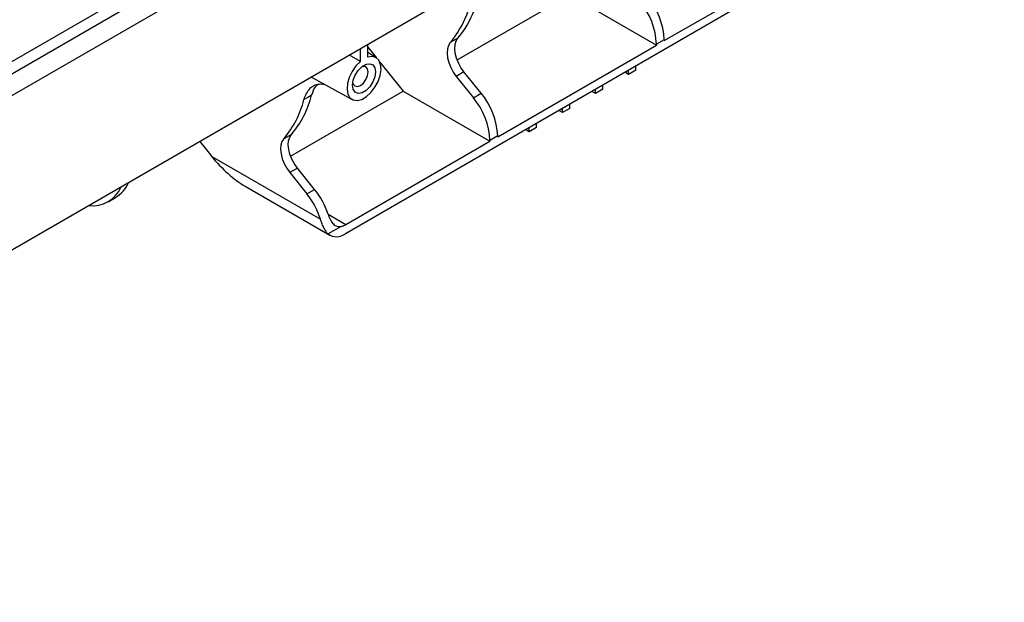
# Model space of a CAD drawing. Units: millimetres. Extents: x -86 to 664, y -32 to 370.
# Drawn here: x 287 to 325, y 79 to 102 of the extents above; entities that cross this region are included whole.
import ezdxf

# ---------------------------------------------------------------- set-up
doc = ezdxf.new("R2010")
doc.units = ezdxf.units.MM

msp = doc.modelspace()

# ---------------------------------------------------------------- linework, layer by layer
at = {"color": 7, "linetype": 'Continuous', "lineweight": 25}
for p, q in [((399.918156, 165.008414), (258.638222, 83.449244)), ((259.145189, 82.914058), (400.425124, 164.473228)), ((400.425124, 158.528811), (259.145189, 76.96964)), ((272.464353, 91.915456), (328.67148, 124.36314)), ((311.782218, 100.92169), (317.325935, 104.12201)), ((317.340077, 103.787227), (299.520987, 93.500485)), ((303.814736, 100.181699), (308.142413, 102.680013)), ((308.142413, 102.680013), (311.485233, 100.750245)), ((300.376586, 100.284589), (300.376586, 100.772019)), ((303.848603, 101.017898), (303.551618, 100.846452)), ((311.782218, 100.95498), (311.485233, 100.783535)), ((311.485233, 100.783535), (311.485233, 100.750245)), ((311.782218, 100.92169), (311.782218, 100.95498)), ((300.093743, 100.121307), (300.093743, 100.608737)), ((300.376586, 100.672815), (300.708316, 100.260146)), ((300.703301, 100.263252), (300.376586, 100.46129)), ((305.375831, 97.223362), (311.485233, 100.750245)), ((300.093743, 100.121307), (299.678978, 100.369299)), ((300.845435, 100.089572), (301.736026, 98.981685)), ((304.079502, 99.717846), (303.782517, 99.5464)), ((304.739435, 98.896896), (304.079502, 99.717846)), ((310.410431, 99.623493), (310.268964, 99.70516)), ((310.410431, 99.623493), (310.410431, 99.786827)), ((310.693274, 99.786774), (310.410431, 99.623493)), ((310.693274, 99.786774), (310.693274, 99.950109)), ((298.211056, 99.521885), (299.778447, 98.661184)), ((303.782517, 99.5464), (304.44245, 98.725451)), ((297.408349, 96.48337), (301.736026, 98.981685)), ((301.736026, 98.981685), (305.078846, 97.051916)), ((304.44245, 98.725451), (304.739435, 98.896896)), ((309.137639, 98.888725), (308.996171, 98.970393)), ((309.137639, 98.888725), (309.137639, 99.05206)), ((309.420482, 99.052007), (309.137639, 98.888725)), ((309.420482, 99.052007), (309.420482, 99.215342)), ((307.864847, 98.153958), (307.723379, 98.235625)), ((307.864847, 98.153958), (307.864847, 98.317293)), ((308.147689, 98.31724), (307.864847, 98.153958)), ((308.147689, 98.31724), (308.147689, 98.480574)), ((306.874897, 97.582472), (306.874897, 97.745807)), ((306.592054, 97.419191), (306.450587, 97.500858)), ((306.592054, 97.419191), (306.592054, 97.582525)), ((306.874897, 97.582472), (306.592054, 97.419191)), ((293.915729, 97.042246), (294.374337, 96.471741)), ((297.442216, 97.319569), (297.145231, 97.148124)), ((299.535129, 93.851596), (305.078846, 97.051916)), ((305.375831, 97.256652), (305.078846, 97.085206)), ((305.078846, 97.085206), (305.078846, 97.051916)), ((305.375831, 97.223362), (305.375831, 97.256652)), ((294.374337, 96.471741), (298.56017, 94.055312)), ((297.673115, 96.019517), (297.37613, 95.848071)), ((297.37613, 95.848071), (298.036062, 95.027122)), ((298.333047, 95.198568), (297.673115, 96.019517)), ((295.662229, 95.322344), (298.921035, 93.441075)), ((298.036062, 95.027122), (298.333047, 95.198568)), ((290.388324, 94.730067), (290.671166, 94.893348)), ((299.356847, 93.781966), (298.852579, 93.490858))]:
    msp.add_line(p, q, dxfattribs=at)
at = {"color": 8, "linetype": 'Continuous', "lineweight": 25}
msp.add_line((298.850739, 94.246686), (299.535129, 93.851596), dxfattribs=at)
at = {"color": 7, "linetype": 'Continuous', "lineweight": 25, "flags": 128}
for points in [[(303.551618, 100.846452), (303.482662, 100.73877), (303.441239, 100.602043), (303.429092, 100.442031), (303.446735, 100.265477), (303.493424, 100.079821), (303.567191, 99.892884), (303.664928, 99.712544), (303.782517, 99.5464)], [(304.079502, 99.717846), (303.961913, 99.88399), (303.864175, 100.06433), (303.790408, 100.251267), (303.74372, 100.436923), (303.726077, 100.613477), (303.738223, 100.773489), (303.779647, 100.910216), (303.848603, 101.017898)], [(300.093743, 100.121307), (299.923664, 99.949833), (299.777581, 99.741052), (299.666745, 99.511045), (299.599696, 99.277532), (299.581597, 99.058498), (299.613844, 98.870818), (299.693951, 98.728947), (299.815749, 98.643816), (299.969854, 98.62198), (300.144397, 98.665123), (300.325932, 98.769921), (300.500475, 98.928301), (300.65458, 99.128063), (300.776378, 99.353819), (300.856485, 99.58818), (300.888732, 99.813091), (300.870633, 100.011228), (300.803584, 100.167328), (300.692748, 100.269367), (300.546665, 100.309484), (300.376586, 100.284589)], [(300.677106, 99.720641), (300.650454, 99.530709), (300.573711, 99.332914), (300.456135, 99.151112), (300.311907, 99.007231), (300.158422, 98.918627), (300.014194, 98.895984), (299.896617, 98.942036), (299.819875, 99.051227), (299.793223, 99.210386), (299.819875, 99.400318), (299.896617, 99.598114), (300.014194, 99.779916), (300.158422, 99.923796), (300.311907, 100.012401), (300.456135, 100.035043), (300.573711, 99.988992), (300.650454, 99.879801), (300.677106, 99.720641)], [(299.800149, 99.304383), (299.816051, 99.255033), (299.881062, 99.180211), (299.978356, 99.161306), (300.093123, 99.201198), (300.20789, 99.293813), (300.305185, 99.425052), (300.370195, 99.574934), (300.393024, 99.720641)], [(300.393024, 99.720641), (300.370195, 99.839991), (300.305185, 99.914814), (300.20789, 99.933719), (300.157157, 99.922806)], [(297.145231, 97.148124), (297.076275, 97.040442), (297.034851, 96.903714), (297.022705, 96.743702), (297.040348, 96.567149), (297.087036, 96.381492), (297.160803, 96.194556), (297.258541, 96.014216), (297.37613, 95.848071)], [(297.673115, 96.019517), (297.555525, 96.185661), (297.457788, 96.366001), (297.384021, 96.552938), (297.337332, 96.738594), (297.31969, 96.915148), (297.331836, 97.07516), (297.37326, 97.211887), (297.442216, 97.319569)]]:
    msp.add_lwpolyline(points, dxfattribs=at)
at = {"color": 7, "linetype": 'Continuous', "lineweight": 25}
for centre, radius, start, end in [((300.424426, 103.432605), 4.058019, 320.4096336, 355.80867), ((300.579904, 103.6585), 4.202043, 321.0671665, 354.5664272), ((308.725354, 100.656313), 2.76281, 2.6392874, 39.7720724), ((309.022339, 100.827759), 2.76281, 2.6392874, 39.7720724), ((302.615952, 97.12943), 2.76281, 2.6392874, 39.7720724), ((294.379802, 99.521692), 3.644369, 319.3605035, 346.2184714), ((294.676786, 99.693137), 3.644369, 319.3605035, 346.2184714), ((302.318967, 96.957984), 2.76281, 2.6392874, 39.7720724), ((290.026973, 95.970754), 1.255304, 300.8757064, 335.9434154), ((289.772016, 95.797658), 1.225842, 264.1636612, 335.8309623), ((295.950264, 93.285983), 3.055428, 18.3288729, 38.7529118), ((295.656686, 93.116665), 3.051439, 17.9151318, 38.7617939), ((299.236997, 94.351884), 0.582384, 281.8758357, 300.79156), ((299.180292, 93.946364), 0.561143, 234.2669096, 307.3833501)]:
    msp.add_arc(centre, radius, start, end, dxfattribs=at)
msp.add_ellipse((295.222866, 96.961586), major_axis=(-1.530441, 1.785333), ratio=0.410743479, start_param=1.494027946, end_param=2.279507373, dxfattribs=at)
for points, knots in [([(297.919253, 98.653529), (297.976529, 98.793402), (298.091073, 99.073126), (298.384953, 99.271019), (298.619409, 99.255347), (298.707113, 99.249485)], [0, 0, 0, 0, 0.38500513, 0.769947373, 1, 1, 1, 1]), ([(298.488936, 99.248089), (298.447386, 99.221354), (298.313894, 99.135457), (298.256067, 98.951604), (298.216238, 98.824975)], [0, 0, 0, 0, 0.311246429, 1, 1, 1, 1]), ([(298.852579, 93.490858), (298.822627, 93.517794), (298.794681, 93.550152), (298.754688, 93.606934), (298.741682, 93.627241), (298.716172, 93.670712), (298.703624, 93.69398), (298.66732, 93.766599), (298.644634, 93.819131), (298.601083, 93.931955), (298.580142, 93.992578), (298.56017, 94.055312)], [0, 0, 0, 0, 0.25, 0.25, 0.375, 0.375, 0.5, 0.5, 0.75, 0.75, 1, 1, 1, 1]), ([(298.850681, 94.246826), (298.876332, 94.168345), (298.905315, 94.096478), (298.973579, 93.96796), (299.011226, 93.914554), (299.075389, 93.851996), (299.097848, 93.834373), (299.144393, 93.806028), (299.168623, 93.795158), (299.21957, 93.779974), (299.245981, 93.775796), (299.300108, 93.774017), (299.327971, 93.77637), (299.356847, 93.781966)], [0, 0, 0, 0, 0.25, 0.25, 0.5, 0.5, 0.625, 0.625, 0.75, 0.75, 0.875, 0.875, 1, 1, 1, 1])]:
    msp.add_open_spline(points, degree=3, knots=knots, dxfattribs=at)
msp.add_open_spline([(298.216238, 98.824975), (298.115819, 98.762212), (298.016651, 98.704964), (297.919253, 98.653529)], degree=3, dxfattribs=at)

doc.saveas('drawing.dxf')
